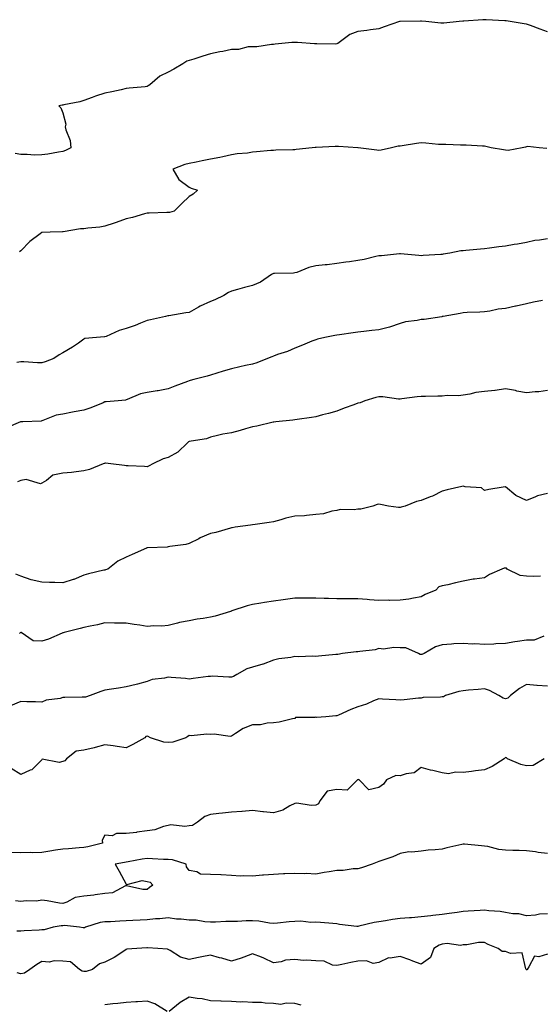
# Model space of a CAD drawing. Units: inches. Extents: x 1023923 to 1026563, y 7308458 to 7311098.
# Drawn here: x 1025718 to 1025965, y 7309345 to 7309813 of the extents above; entities that cross this region are included whole.
import ezdxf

# ---------------------------------------------------------------- set-up
doc = ezdxf.new("R2010")
doc.units = ezdxf.units.IN
doc.header["$MEASUREMENT"] = 0
doc.layers.add('Contour_10237308', color=7, linetype='Continuous', true_color=0x0163ed)

msp = doc.modelspace()

# ---------------------------------------------------------------- linework, layer by layer
at = {"layer": 'Contour_10237308'}
for points in [[(1025968.05, 7309807.02, 3182), (1025964.5, 7309808.38, 3182), (1025959.91, 7309810.06, 3182), (1025958.05, 7309810.76, 3182), (1025957.01, 7309810.88, 3182), (1025950.35, 7309811.92, 3182), (1025948.36, 7309812.23, 3182), (1025948.05, 7309812.21, 3182), (1025947.74, 7309812.23, 3182), (1025938.89, 7309812.76, 3182), (1025938.05, 7309812.81, 3182), (1025937.27, 7309812.7, 3182), (1025928.28, 7309812.14, 3182), (1025928.05, 7309812.12, 3182), (1025927.85, 7309812.12, 3182), (1025926.1, 7309811.92, 3182), (1025918.83, 7309811.13, 3182), (1025918.05, 7309811.2, 3182), (1025917.33, 7309811.19, 3182), (1025910.34, 7309811.92, 3182), (1025908.28, 7309812.16, 3182), (1025907.82, 7309812.16, 3182), (1025898.11, 7309811.99, 3182), (1025898.05, 7309811.99, 3182), (1025897.99, 7309811.98, 3182), (1025897.85, 7309811.92, 3182), (1025890.55, 7309809.41, 3182), (1025888.05, 7309808.44, 3182), (1025884.1, 7309807.97, 3182), (1025882.23, 7309807.75, 3182), (1025878.05, 7309807.23, 3182), (1025874.18, 7309805.78, 3182), (1025869.16, 7309801.92, 3182), (1025868.5, 7309801.48, 3182), (1025868.05, 7309801.29, 3182), (1025867.31, 7309801.17, 3182), (1025858.56, 7309801.4, 3182), (1025858.05, 7309801.29, 3182), (1025857.48, 7309801.34, 3182), (1025849.42, 7309801.92, 3182), (1025848.15, 7309802.02, 3182), (1025848.05, 7309802.03, 3182), (1025847.95, 7309802.01, 3182), (1025846.72, 7309801.92, 3182), (1025838.73, 7309801.24, 3182), (1025838.05, 7309801.01, 3182), (1025837.11, 7309800.99, 3182), (1025830.02, 7309799.95, 3182), (1025828.05, 7309799.9, 3182), (1025825.98, 7309799.85, 3182), (1025821.33, 7309798.64, 3182), (1025818.05, 7309798.61, 3182), (1025813.91, 7309797.77, 3182), (1025812.48, 7309797.49, 3182), (1025808.05, 7309796.6, 3182), (1025804.48, 7309795.49, 3182), (1025800.28, 7309794.15, 3182), (1025798.05, 7309793.44, 3182), (1025796.84, 7309793.13, 3182), (1025794.94, 7309791.92, 3182), (1025790.73, 7309789.25, 3182), (1025788.05, 7309787.98, 3182), (1025784.05, 7309785.93, 3182), (1025779.34, 7309781.92, 3182), (1025778.6, 7309781.38, 3182), (1025778.05, 7309781.09, 3182), (1025777.07, 7309780.95, 3182), (1025769.59, 7309780.37, 3182), (1025768.05, 7309780.1, 3182), (1025765.71, 7309779.58, 3182), (1025761.35, 7309778.62, 3182), (1025758.05, 7309777.88, 3182), (1025753.5, 7309776.47, 3182), (1025751.96, 7309775.83, 3182), (1025748.05, 7309774.42, 3182), (1025746.14, 7309773.83, 3182), (1025738.48, 7309772.35, 3182), (1025738.05, 7309772.24, 3182), (1025737.8, 7309772.17, 3182), (1025736.16, 7309771.92, 3182), (1025737.11, 7309770.98, 3182), (1025738.05, 7309768.63, 3182), (1025739.42, 7309763.29, 3182), (1025739.18, 7309761.92, 3182), (1025739.4, 7309760.58, 3182), (1025741.55, 7309755.42, 3182), (1025741.84, 7309751.92, 3182), (1025739.24, 7309750.72, 3182), (1025738.05, 7309750.24, 3182), (1025736.06, 7309749.93, 3182), (1025730.94, 7309749.04, 3182), (1025728.05, 7309748.6, 3182), (1025724.67, 7309748.54, 3182), (1025721.08, 7309748.89, 3182), (1025718.05, 7309748.81, 3182), (1025715.49, 7309749.36, 3182)], [(1025967.78, 7309751.64, 3183), (1025963.99, 7309751.92, 3183), (1025958.69, 7309752.56, 3183), (1025958.05, 7309752.38, 3183), (1025957.64, 7309752.32, 3183), (1025956.04, 7309751.92, 3183), (1025949.3, 7309750.67, 3183), (1025948.05, 7309750.81, 3183), (1025947.09, 7309750.96, 3183), (1025941.29, 7309751.92, 3183), (1025938.75, 7309752.63, 3183), (1025938.05, 7309752.73, 3183), (1025937.25, 7309752.72, 3183), (1025929.4, 7309753.28, 3183), (1025928.05, 7309753.26, 3183), (1025926.76, 7309753.2, 3183), (1025919.75, 7309753.61, 3183), (1025918.05, 7309753.56, 3183), (1025916.35, 7309753.62, 3183), (1025910.35, 7309754.21, 3183), (1025908.05, 7309754.3, 3183), (1025905.86, 7309754.11, 3183), (1025899.07, 7309752.93, 3183), (1025898.05, 7309752.83, 3183), (1025897.23, 7309752.74, 3183), (1025893.99, 7309751.92, 3183), (1025889.09, 7309750.88, 3183), (1025888.05, 7309750.68, 3183), (1025886.96, 7309750.82, 3183), (1025878.11, 7309751.92, 3183), (1025878.05, 7309751.93, 3183), (1025878.03, 7309751.93, 3183), (1025868.81, 7309752.68, 3183), (1025868.05, 7309752.68, 3183), (1025867.33, 7309752.64, 3183), (1025858.28, 7309752.15, 3183), (1025858.05, 7309752.14, 3183), (1025857.85, 7309752.11, 3183), (1025856.43, 7309751.92, 3183), (1025848.83, 7309751.14, 3183), (1025848.05, 7309751.1, 3183), (1025847.17, 7309751.04, 3183), (1025839.16, 7309750.81, 3183), (1025838.05, 7309750.72, 3183), (1025836.76, 7309750.64, 3183), (1025829.94, 7309750.03, 3183), (1025828.05, 7309749.91, 3183), (1025825.65, 7309749.52, 3183), (1025820.84, 7309749.13, 3183), (1025818.05, 7309748.58, 3183), (1025813.89, 7309747.76, 3183), (1025812.58, 7309747.38, 3183), (1025808.05, 7309746.65, 3183), (1025804.1, 7309745.86, 3183), (1025801.37, 7309745.25, 3183), (1025798.05, 7309744.55, 3183), (1025795.96, 7309744.01, 3183), (1025790.22, 7309741.92, 3183), (1025793.13, 7309737, 3183), (1025798.05, 7309733.36, 3183), (1025798.99, 7309732.85, 3183), (1025802, 7309731.92, 3183), (1025799.94, 7309730.04, 3183), (1025798.05, 7309728.8, 3183), (1025794.44, 7309725.54, 3183), (1025790.8, 7309721.92, 3183), (1025788.67, 7309721.3, 3183), (1025788.05, 7309721.27, 3183), (1025787.39, 7309721.26, 3183), (1025778.97, 7309721, 3183), (1025778.05, 7309720.98, 3183), (1025776.78, 7309720.65, 3183), (1025771.04, 7309718.92, 3183), (1025768.05, 7309718.21, 3183), (1025763.38, 7309716.59, 3183), (1025762.35, 7309716.22, 3183), (1025758.05, 7309714.72, 3183), (1025755.67, 7309714.3, 3183), (1025749.89, 7309713.77, 3183), (1025748.05, 7309713.49, 3183), (1025746.47, 7309713.51, 3183), (1025738.25, 7309712.11, 3183), (1025738.05, 7309712.11, 3183), (1025737.87, 7309712.1, 3183), (1025732.05, 7309711.92, 3183), (1025728.19, 7309711.79, 3183), (1025728.05, 7309711.75, 3183), (1025727.29, 7309711.16, 3183), (1025722.44, 7309707.53, 3183), (1025718.05, 7309703.08, 3183), (1025717.41, 7309702.56, 3183)], [(1025968.05, 7309708.78, 3184), (1025964.24, 7309708.11, 3184), (1025962.01, 7309707.95, 3184), (1025958.05, 7309707.05, 3184), (1025953.73, 7309706.24, 3184), (1025952.17, 7309706.05, 3184), (1025948.05, 7309705.36, 3184), (1025944.96, 7309705.01, 3184), (1025940.49, 7309704.36, 3184), (1025938.05, 7309704.06, 3184), (1025936.16, 7309703.81, 3184), (1025929.32, 7309703.19, 3184), (1025928.05, 7309703.04, 3184), (1025926.94, 7309703.04, 3184), (1025921.64, 7309701.92, 3184), (1025918.48, 7309701.49, 3184), (1025918.05, 7309701.4, 3184), (1025917.44, 7309701.31, 3184), (1025909.09, 7309700.89, 3184), (1025908.05, 7309700.71, 3184), (1025906.94, 7309700.8, 3184), (1025898.3, 7309701.67, 3184), (1025898.05, 7309701.69, 3184), (1025897.8, 7309701.67, 3184), (1025889.18, 7309700.78, 3184), (1025888.05, 7309700.7, 3184), (1025886.51, 7309700.37, 3184), (1025880.98, 7309699, 3184), (1025878.05, 7309698.43, 3184), (1025874.05, 7309697.92, 3184), (1025872.27, 7309697.7, 3184), (1025868.05, 7309697.13, 3184), (1025863.46, 7309696.51, 3184), (1025862.6, 7309696.48, 3184), (1025858.05, 7309695.95, 3184), (1025854.77, 7309695.2, 3184), (1025849.01, 7309692.87, 3184), (1025848.05, 7309692.57, 3184), (1025847.52, 7309692.45, 3184), (1025838.46, 7309692.34, 3184), (1025838.05, 7309692.27, 3184), (1025837.74, 7309692.24, 3184), (1025837.13, 7309691.92, 3184), (1025831.8, 7309688.17, 3184), (1025828.05, 7309686.66, 3184), (1025824.3, 7309685.67, 3184), (1025820.86, 7309684.74, 3184), (1025818.05, 7309683.99, 3184), (1025816.68, 7309683.28, 3184), (1025814.44, 7309681.92, 3184), (1025810.22, 7309679.75, 3184), (1025808.05, 7309679.02, 3184), (1025803.19, 7309676.78, 3184), (1025802.46, 7309676.32, 3184), (1025798.05, 7309673.8, 3184), (1025796.35, 7309673.62, 3184), (1025788.4, 7309672.27, 3184), (1025788.05, 7309672.23, 3184), (1025787.8, 7309672.16, 3184), (1025786.76, 7309671.92, 3184), (1025779.59, 7309670.38, 3184), (1025778.05, 7309670.06, 3184), (1025774.92, 7309668.79, 3184), (1025772.41, 7309667.56, 3184), (1025768.05, 7309666.22, 3184), (1025764.77, 7309665.21, 3184), (1025758.62, 7309662.48, 3184), (1025758.05, 7309662.27, 3184), (1025757.76, 7309662.22, 3184), (1025753.99, 7309661.92, 3184), (1025748.56, 7309661.42, 3184), (1025748.05, 7309661.16, 3184), (1025745.41, 7309659.29, 3184), (1025742.7, 7309657.27, 3184), (1025738.05, 7309654.61, 3184), (1025736.33, 7309653.64, 3184), (1025733.79, 7309651.92, 3184), (1025729.63, 7309650.34, 3184), (1025728.05, 7309649.95, 3184), (1025726.08, 7309649.94, 3184), (1025719.61, 7309650.36, 3184), (1025718.05, 7309650.35, 3184), (1025716.16, 7309650.02, 3184)], [(1025965.63, 7309679.5, 3185), (1025961.33, 7309678.64, 3185), (1025958.05, 7309677.9, 3185), (1025953.17, 7309676.79, 3185), (1025952.87, 7309676.74, 3185), (1025948.05, 7309675.74, 3185), (1025944.57, 7309675.4, 3185), (1025940.65, 7309674.51, 3185), (1025938.05, 7309674.19, 3185), (1025935.98, 7309674, 3185), (1025929.94, 7309673.82, 3185), (1025928.05, 7309673.66, 3185), (1025926.62, 7309673.36, 3185), (1025918.5, 7309671.92, 3185), (1025918.13, 7309671.84, 3185), (1025918.05, 7309671.83, 3185), (1025917.95, 7309671.82, 3185), (1025909.46, 7309670.51, 3185), (1025908.05, 7309670.47, 3185), (1025906.17, 7309670.05, 3185), (1025900.57, 7309669.41, 3185), (1025898.05, 7309668.65, 3185), (1025893.05, 7309666.92, 3185), (1025888.05, 7309665.52, 3185), (1025884.71, 7309665.26, 3185), (1025880.9, 7309664.76, 3185), (1025878.05, 7309664.52, 3185), (1025875.76, 7309664.2, 3185), (1025869.38, 7309663.26, 3185), (1025868.05, 7309663.07, 3185), (1025867.09, 7309662.87, 3185), (1025862.31, 7309661.92, 3185), (1025858.83, 7309661.14, 3185), (1025858.05, 7309660.85, 3185), (1025856.25, 7309660.13, 3185), (1025851.74, 7309658.22, 3185), (1025848.05, 7309656.83, 3185), (1025844.61, 7309655.36, 3185), (1025839.92, 7309653.8, 3185), (1025838.05, 7309653.1, 3185), (1025837.17, 7309652.79, 3185), (1025835.2, 7309651.92, 3185), (1025830.04, 7309649.93, 3185), (1025828.05, 7309649.35, 3185), (1025824.69, 7309648.57, 3185), (1025821.98, 7309648, 3185), (1025818.05, 7309647.02, 3185), (1025814.09, 7309645.88, 3185), (1025811.14, 7309645.01, 3185), (1025808.05, 7309644.1, 3185), (1025806.47, 7309643.51, 3185), (1025800.18, 7309641.92, 3185), (1025798.5, 7309641.46, 3185), (1025798.05, 7309641.37, 3185), (1025797.17, 7309641.04, 3185), (1025791.16, 7309638.82, 3185), (1025788.05, 7309637.63, 3185), (1025783.3, 7309636.66, 3185), (1025782.74, 7309636.62, 3185), (1025778.05, 7309635.84, 3185), (1025774.83, 7309635.15, 3185), (1025768.64, 7309632.5, 3185), (1025768.05, 7309632.33, 3185), (1025767.74, 7309632.22, 3185), (1025764.34, 7309631.92, 3185), (1025758.54, 7309631.44, 3185), (1025758.05, 7309631.35, 3185), (1025757.11, 7309630.98, 3185), (1025751.41, 7309628.57, 3185), (1025748.05, 7309627.37, 3185), (1025743.36, 7309626.62, 3185), (1025742.56, 7309626.44, 3185), (1025738.05, 7309625.61, 3185), (1025734.83, 7309625.14, 3185), (1025728.62, 7309622.48, 3185), (1025728.05, 7309622.34, 3185), (1025727.82, 7309622.15, 3185), (1025719.01, 7309621.92, 3185), (1025718.07, 7309621.9, 3185), (1025718.05, 7309621.9, 3185), (1025717.99, 7309621.87, 3185), (1025711.04, 7309618.94, 3185)], [(1025968.05, 7309636.73, 3186), (1025963.85, 7309636.12, 3186), (1025962.21, 7309636.08, 3186), (1025958.05, 7309635.59, 3186), (1025953.44, 7309636.53, 3186), (1025952.84, 7309636.71, 3186), (1025948.05, 7309637.49, 3186), (1025943.13, 7309636.84, 3186), (1025942.97, 7309636.84, 3186), (1025938.05, 7309636.31, 3186), (1025934.09, 7309635.88, 3186), (1025931.17, 7309635.04, 3186), (1025928.05, 7309634.57, 3186), (1025925.78, 7309634.19, 3186), (1025920.45, 7309634.33, 3186), (1025918.05, 7309634.04, 3186), (1025915.94, 7309634.03, 3186), (1025910.06, 7309633.93, 3186), (1025908.05, 7309633.92, 3186), (1025906.25, 7309633.72, 3186), (1025898.91, 7309632.78, 3186), (1025898.05, 7309632.68, 3186), (1025897.33, 7309632.65, 3186), (1025889.92, 7309633.8, 3186), (1025888.05, 7309633.75, 3186), (1025886.53, 7309633.43, 3186), (1025881.33, 7309631.92, 3186), (1025879.09, 7309630.88, 3186), (1025878.05, 7309630.71, 3186), (1025876.12, 7309629.99, 3186), (1025871.55, 7309628.42, 3186), (1025868.05, 7309626.98, 3186), (1025864.07, 7309625.89, 3186), (1025861.29, 7309625.17, 3186), (1025858.05, 7309624.29, 3186), (1025856.1, 7309623.88, 3186), (1025849.22, 7309623.08, 3186), (1025848.05, 7309622.87, 3186), (1025847.21, 7309622.76, 3186), (1025839.07, 7309621.92, 3186), (1025838.17, 7309621.79, 3186), (1025838.05, 7309621.79, 3186), (1025837.89, 7309621.75, 3186), (1025830.08, 7309619.9, 3186), (1025828.05, 7309619.54, 3186), (1025824.73, 7309618.59, 3186), (1025822.25, 7309617.72, 3186), (1025818.05, 7309616.74, 3186), (1025813.93, 7309616.05, 3186), (1025811.51, 7309615.38, 3186), (1025808.05, 7309614.68, 3186), (1025806.16, 7309613.82, 3186), (1025798.87, 7309612.75, 3186), (1025798.05, 7309612.5, 3186), (1025797.64, 7309612.33, 3186), (1025797.13, 7309611.92, 3186), (1025792.54, 7309607.43, 3186), (1025788.05, 7309604.95, 3186), (1025785.67, 7309604.3, 3186), (1025780.71, 7309601.92, 3186), (1025778.97, 7309601, 3186), (1025778.05, 7309600.6, 3186), (1025776.78, 7309600.65, 3186), (1025769.01, 7309600.96, 3186), (1025768.05, 7309601, 3186), (1025767.23, 7309601.1, 3186), (1025760.82, 7309601.92, 3186), (1025758.32, 7309602.2, 3186), (1025758.05, 7309602.21, 3186), (1025757.84, 7309602.13, 3186), (1025757.23, 7309601.92, 3186), (1025750.63, 7309599.34, 3186), (1025748.05, 7309598.58, 3186), (1025744.36, 7309598.23, 3186), (1025742.17, 7309597.8, 3186), (1025738.05, 7309597.49, 3186), (1025733.34, 7309596.63, 3186), (1025730.22, 7309594.08, 3186), (1025728.05, 7309592.78, 3186), (1025727.52, 7309592.45, 3186), (1025720.59, 7309594.46, 3186), (1025718.05, 7309594.02, 3186), (1025716.47, 7309593.49, 3186)], [(1025968.05, 7309587.95, 3187), (1025963.28, 7309586.69, 3187), (1025962.37, 7309586.23, 3187), (1025958.05, 7309584.58, 3187), (1025953.05, 7309586.92, 3187), (1025948.05, 7309591.1, 3187), (1025947.01, 7309590.88, 3187), (1025940.14, 7309589.83, 3187), (1025938.05, 7309589.31, 3187), (1025936.66, 7309590.54, 3187), (1025928.93, 7309591.04, 3187), (1025928.05, 7309591.35, 3187), (1025927.31, 7309591.18, 3187), (1025920.37, 7309589.6, 3187), (1025918.05, 7309589.05, 3187), (1025913.42, 7309586.55, 3187), (1025912.35, 7309586.22, 3187), (1025908.05, 7309584.49, 3187), (1025905.88, 7309584.08, 3187), (1025900.53, 7309581.92, 3187), (1025898.64, 7309581.33, 3187), (1025898.05, 7309581.19, 3187), (1025897.31, 7309581.17, 3187), (1025892.6, 7309581.92, 3187), (1025888.81, 7309582.69, 3187), (1025888.05, 7309582.76, 3187), (1025887.25, 7309582.71, 3187), (1025885.12, 7309581.92, 3187), (1025879.46, 7309580.5, 3187), (1025878.05, 7309580.4, 3187), (1025876.23, 7309580.1, 3187), (1025869.67, 7309580.29, 3187), (1025868.05, 7309579.87, 3187), (1025865.63, 7309579.5, 3187), (1025861.76, 7309578.21, 3187), (1025858.05, 7309577.84, 3187), (1025853.64, 7309577.51, 3187), (1025852.64, 7309577.34, 3187), (1025848.05, 7309577.05, 3187), (1025843.85, 7309576.11, 3187), (1025841.47, 7309575.33, 3187), (1025838.05, 7309574.42, 3187), (1025835.92, 7309574.05, 3187), (1025829.26, 7309573.13, 3187), (1025828.05, 7309572.93, 3187), (1025827.07, 7309572.91, 3187), (1025819.85, 7309571.92, 3187), (1025818.34, 7309571.62, 3187), (1025818.05, 7309571.53, 3187), (1025817.54, 7309571.41, 3187), (1025810.57, 7309569.4, 3187), (1025808.05, 7309568.85, 3187), (1025803.19, 7309566.78, 3187), (1025802.54, 7309566.41, 3187), (1025798.05, 7309564.07, 3187), (1025796.35, 7309563.61, 3187), (1025788.79, 7309562.67, 3187), (1025788.05, 7309562.51, 3187), (1025787.54, 7309562.42, 3187), (1025778.21, 7309562.09, 3187), (1025778.05, 7309562.06, 3187), (1025777.93, 7309562.04, 3187), (1025777.68, 7309561.92, 3187), (1025771, 7309558.97, 3187), (1025768.05, 7309557.67, 3187), (1025764.2, 7309555.78, 3187), (1025759.4, 7309551.92, 3187), (1025758.36, 7309551.62, 3187), (1025758.05, 7309551.55, 3187), (1025757.54, 7309551.42, 3187), (1025750.3, 7309549.67, 3187), (1025748.05, 7309549.04, 3187), (1025743.23, 7309547.11, 3187), (1025742.99, 7309546.98, 3187), (1025738.05, 7309545.54, 3187), (1025734.32, 7309545.64, 3187), (1025731.74, 7309545.61, 3187), (1025728.05, 7309545.71, 3187), (1025723.09, 7309546.89, 3187), (1025723.03, 7309546.89, 3187), (1025718.05, 7309548.58, 3187), (1025715.71, 7309549.57, 3187)], [(1025964.73, 7309548.59, 3188), (1025961.57, 7309548.4, 3188), (1025958.05, 7309548.63, 3188), (1025955.1, 7309548.97, 3188), (1025948.93, 7309551.92, 3188), (1025948.5, 7309552.37, 3188), (1025948.05, 7309552.5, 3188), (1025947.5, 7309552.46, 3188), (1025946.29, 7309551.92, 3188), (1025940.47, 7309549.5, 3188), (1025938.05, 7309547.89, 3188), (1025933.34, 7309547.22, 3188), (1025932.72, 7309547.26, 3188), (1025928.05, 7309546.18, 3188), (1025924.44, 7309545.54, 3188), (1025920.65, 7309544.52, 3188), (1025918.05, 7309543.98, 3188), (1025916.45, 7309543.52, 3188), (1025915, 7309541.92, 3188), (1025909.98, 7309539.99, 3188), (1025908.05, 7309538.79, 3188), (1025904.36, 7309538.22, 3188), (1025902.27, 7309537.71, 3188), (1025898.05, 7309537.2, 3188), (1025893.25, 7309537.13, 3188), (1025892.78, 7309537.2, 3188), (1025888.05, 7309537.1, 3188), (1025883.56, 7309537.42, 3188), (1025882.48, 7309537.49, 3188), (1025878.05, 7309537.8, 3188), (1025873.93, 7309537.8, 3188), (1025872.11, 7309537.85, 3188), (1025868.05, 7309537.85, 3188), (1025864.1, 7309537.97, 3188), (1025861.98, 7309538, 3188), (1025858.05, 7309538.13, 3188), (1025854.24, 7309538.11, 3188), (1025851.74, 7309538.22, 3188), (1025848.05, 7309538.19, 3188), (1025843.69, 7309537.56, 3188), (1025842.66, 7309537.32, 3188), (1025838.05, 7309536.77, 3188), (1025833.79, 7309536.19, 3188), (1025831.96, 7309535.82, 3188), (1025828.05, 7309535.23, 3188), (1025825.49, 7309534.48, 3188), (1025818.26, 7309532.13, 3188), (1025818.05, 7309532.07, 3188), (1025817.91, 7309532.05, 3188), (1025817.6, 7309531.92, 3188), (1025810.35, 7309529.61, 3188), (1025808.05, 7309529.09, 3188), (1025804.65, 7309528.53, 3188), (1025801.8, 7309528.17, 3188), (1025798.05, 7309527.48, 3188), (1025793.4, 7309526.56, 3188), (1025792.39, 7309526.25, 3188), (1025788.05, 7309525.24, 3188), (1025785, 7309524.97, 3188), (1025781.16, 7309525.03, 3188), (1025778.05, 7309524.81, 3188), (1025774.65, 7309525.33, 3188), (1025771.88, 7309525.74, 3188), (1025768.05, 7309526.32, 3188), (1025763.62, 7309526.34, 3188), (1025762.52, 7309526.39, 3188), (1025758.05, 7309526.41, 3188), (1025754.46, 7309525.5, 3188), (1025750.98, 7309524.85, 3188), (1025748.05, 7309524.19, 3188), (1025746.21, 7309523.76, 3188), (1025738.75, 7309521.92, 3188), (1025738.21, 7309521.75, 3188), (1025738.05, 7309521.71, 3188), (1025737.72, 7309521.59, 3188), (1025731.29, 7309518.67, 3188), (1025728.05, 7309517.73, 3188), (1025724.03, 7309517.89, 3188), (1025718.21, 7309521.92, 3188), (1025718.11, 7309521.97, 3188), (1025718.05, 7309521.98, 3188), (1025718.01, 7309521.96, 3188), (1025717.93, 7309521.92, 3188), (1025717.56, 7309521.43, 3188)], [(1025966.29, 7309520.16, 3189), (1025961.66, 7309518.31, 3189), (1025958.05, 7309518.2, 3189), (1025953.71, 7309517.58, 3189), (1025952.46, 7309517.51, 3189), (1025948.05, 7309516.73, 3189), (1025943.54, 7309516.43, 3189), (1025942.54, 7309516.42, 3189), (1025938.05, 7309516.15, 3189), (1025933.54, 7309516.43, 3189), (1025932.52, 7309516.4, 3189), (1025928.05, 7309516.74, 3189), (1025923.52, 7309516.44, 3189), (1025922.5, 7309516.37, 3189), (1025918.05, 7309516.09, 3189), (1025914.89, 7309515.09, 3189), (1025909.46, 7309511.92, 3189), (1025908.46, 7309511.5, 3189), (1025908.05, 7309511.39, 3189), (1025907.58, 7309511.45, 3189), (1025906.8, 7309511.92, 3189), (1025900.75, 7309514.61, 3189), (1025898.05, 7309514.57, 3189), (1025895.16, 7309514.81, 3189), (1025890.14, 7309514.01, 3189), (1025888.05, 7309514.3, 3189), (1025886.27, 7309513.71, 3189), (1025879.01, 7309512.88, 3189), (1025878.05, 7309512.65, 3189), (1025877.31, 7309512.66, 3189), (1025870.76, 7309511.92, 3189), (1025868.5, 7309511.46, 3189), (1025868.05, 7309511.45, 3189), (1025867.54, 7309511.42, 3189), (1025859.38, 7309510.58, 3189), (1025858.05, 7309510.5, 3189), (1025856.74, 7309510.61, 3189), (1025849.65, 7309510.32, 3189), (1025848.05, 7309510.43, 3189), (1025846.17, 7309510.05, 3189), (1025840.59, 7309509.38, 3189), (1025838.05, 7309508.77, 3189), (1025833.11, 7309506.86, 3189), (1025832.97, 7309506.83, 3189), (1025828.05, 7309505.38, 3189), (1025825.35, 7309504.62, 3189), (1025820.61, 7309501.92, 3189), (1025818.99, 7309500.99, 3189), (1025818.05, 7309500.75, 3189), (1025816.86, 7309500.72, 3189), (1025808.89, 7309501.08, 3189), (1025808.05, 7309501.06, 3189), (1025807.05, 7309500.92, 3189), (1025799.91, 7309500.06, 3189), (1025798.05, 7309499.8, 3189), (1025796.21, 7309500.08, 3189), (1025789.51, 7309500.45, 3189), (1025788.05, 7309500.64, 3189), (1025786.31, 7309500.17, 3189), (1025780.43, 7309499.54, 3189), (1025778.05, 7309498.56, 3189), (1025773.54, 7309497.41, 3189), (1025772.8, 7309497.16, 3189), (1025768.05, 7309496.17, 3189), (1025764.46, 7309495.51, 3189), (1025761.16, 7309495.03, 3189), (1025758.05, 7309494.49, 3189), (1025756.1, 7309493.87, 3189), (1025751.04, 7309491.92, 3189), (1025748.73, 7309491.24, 3189), (1025748.05, 7309491.17, 3189), (1025747.27, 7309491.13, 3189), (1025738.97, 7309491.01, 3189), (1025738.05, 7309490.96, 3189), (1025736.72, 7309490.58, 3189), (1025730.14, 7309489.84, 3189), (1025728.05, 7309488.86, 3189), (1025725.1, 7309488.97, 3189), (1025720.92, 7309489.05, 3189), (1025718.05, 7309489.15, 3189), (1025713.23, 7309487.1, 3189)], [(1025968.05, 7309496.47, 3190), (1025963.19, 7309496.78, 3190), (1025962.91, 7309496.77, 3190), (1025958.05, 7309497.17, 3190), (1025954.69, 7309495.27, 3190), (1025950.51, 7309491.92, 3190), (1025949.18, 7309490.79, 3190), (1025948.05, 7309490.34, 3190), (1025946.92, 7309490.78, 3190), (1025944.92, 7309491.92, 3190), (1025940.55, 7309494.42, 3190), (1025938.05, 7309495.12, 3190), (1025935.18, 7309494.8, 3190), (1025930.57, 7309494.44, 3190), (1025928.05, 7309494.18, 3190), (1025926.02, 7309493.95, 3190), (1025919.69, 7309491.92, 3190), (1025918.69, 7309491.27, 3190), (1025918.05, 7309491.27, 3190), (1025917.25, 7309491.12, 3190), (1025908.95, 7309491.02, 3190), (1025908.05, 7309490.79, 3190), (1025906.8, 7309490.67, 3190), (1025900.06, 7309489.92, 3190), (1025898.05, 7309489.74, 3190), (1025896.08, 7309489.94, 3190), (1025889.73, 7309490.25, 3190), (1025888.05, 7309490.4, 3190), (1025885.51, 7309489.39, 3190), (1025882.19, 7309487.79, 3190), (1025878.05, 7309486.53, 3190), (1025874.63, 7309485.33, 3190), (1025868.77, 7309482.64, 3190), (1025868.05, 7309482.35, 3190), (1025867.66, 7309482.31, 3190), (1025862.91, 7309481.92, 3190), (1025858.38, 7309481.59, 3190), (1025858.05, 7309481.67, 3190), (1025857.68, 7309481.55, 3190), (1025848.5, 7309481.47, 3190), (1025848.05, 7309481.11, 3190), (1025847.09, 7309480.97, 3190), (1025840.67, 7309479.31, 3190), (1025838.05, 7309479, 3190), (1025835.02, 7309478.88, 3190), (1025831.9, 7309478.08, 3190), (1025828.05, 7309477.98, 3190), (1025823.62, 7309476.36, 3190), (1025820, 7309473.88, 3190), (1025818.05, 7309472.72, 3190), (1025817.39, 7309472.59, 3190), (1025809.83, 7309473.7, 3190), (1025808.05, 7309473.51, 3190), (1025806.41, 7309473.57, 3190), (1025798.99, 7309472.86, 3190), (1025798.05, 7309472.91, 3190), (1025797.42, 7309472.54, 3190), (1025796.33, 7309471.92, 3190), (1025790.2, 7309469.76, 3190), (1025788.05, 7309469.73, 3190), (1025785.94, 7309469.82, 3190), (1025779.59, 7309471.92, 3190), (1025778.58, 7309472.46, 3190), (1025778.05, 7309472.75, 3190), (1025777.48, 7309472.48, 3190), (1025776.9, 7309471.92, 3190), (1025771.27, 7309468.71, 3190), (1025768.05, 7309467.15, 3190), (1025763.87, 7309467.73, 3190), (1025761.94, 7309468.03, 3190), (1025758.05, 7309468.58, 3190), (1025753.42, 7309467.3, 3190), (1025752.87, 7309467.1, 3190), (1025748.05, 7309466.02, 3190), (1025744.36, 7309465.61, 3190), (1025739.75, 7309461.92, 3190), (1025738.97, 7309461, 3190), (1025738.05, 7309460.71, 3190), (1025736.37, 7309460.23, 3190), (1025728.26, 7309461.71, 3190), (1025728.05, 7309461.41, 3190), (1025723.32, 7309456.64, 3190), (1025722.62, 7309456.48, 3190), (1025718.05, 7309454.48, 3190), (1025713.5, 7309457.37, 3190)], [(1025966.37, 7309461.92, 3191), (1025961.27, 7309458.7, 3191), (1025958.05, 7309458.58, 3191), (1025955.39, 7309459.25, 3191), (1025949.01, 7309461.92, 3191), (1025948.52, 7309462.39, 3191), (1025948.05, 7309462.51, 3191), (1025947.72, 7309462.24, 3191), (1025947.46, 7309461.92, 3191), (1025941.76, 7309458.2, 3191), (1025938.05, 7309456.66, 3191), (1025933.81, 7309456.17, 3191), (1025932, 7309455.87, 3191), (1025928.05, 7309455.37, 3191), (1025924.34, 7309455.63, 3191), (1025920.98, 7309454.86, 3191), (1025918.05, 7309455.26, 3191), (1025913.67, 7309456.3, 3191), (1025912.58, 7309456.46, 3191), (1025908.05, 7309457.8, 3191), (1025904.75, 7309455.22, 3191), (1025901, 7309454.86, 3191), (1025898.05, 7309453.84, 3191), (1025896.04, 7309453.93, 3191), (1025891.66, 7309451.92, 3191), (1025890.16, 7309449.81, 3191), (1025888.05, 7309448.29, 3191), (1025883.26, 7309447.13, 3191), (1025878.62, 7309451.92, 3191), (1025878.15, 7309452.03, 3191), (1025878.05, 7309452.01, 3191), (1025877.99, 7309451.99, 3191), (1025877.91, 7309451.92, 3191), (1025872.93, 7309447.03, 3191), (1025868.05, 7309447.39, 3191), (1025863.46, 7309446.52, 3191), (1025860.06, 7309441.92, 3191), (1025859.4, 7309440.57, 3191), (1025858.05, 7309439.84, 3191), (1025855.82, 7309439.7, 3191), (1025849.1, 7309440.88, 3191), (1025848.05, 7309440.76, 3191), (1025845.75, 7309439.61, 3191), (1025842.46, 7309437.51, 3191), (1025838.05, 7309436.29, 3191), (1025833.19, 7309436.79, 3191), (1025832.93, 7309436.81, 3191), (1025828.05, 7309437.34, 3191), (1025823.07, 7309436.93, 3191), (1025823.05, 7309436.93, 3191), (1025818.05, 7309436.58, 3191), (1025813.79, 7309436.18, 3191), (1025812.01, 7309435.89, 3191), (1025808.05, 7309435.47, 3191), (1025805.43, 7309434.55, 3191), (1025801.9, 7309431.92, 3191), (1025799.63, 7309430.33, 3191), (1025798.05, 7309430.11, 3191), (1025795.92, 7309429.8, 3191), (1025789.36, 7309430.62, 3191), (1025788.05, 7309430.23, 3191), (1025785.86, 7309429.74, 3191), (1025781.72, 7309428.25, 3191), (1025778.05, 7309427.65, 3191), (1025773.17, 7309427.04, 3191), (1025772.95, 7309427.01, 3191), (1025768.05, 7309426.39, 3191), (1025763.46, 7309426.51, 3191), (1025761.47, 7309425.33, 3191), (1025758.05, 7309425.74, 3191), (1025756.64, 7309423.33, 3191), (1025756.86, 7309421.92, 3191), (1025749.91, 7309420.06, 3191), (1025748.05, 7309419.86, 3191), (1025745.82, 7309419.69, 3191), (1025740.73, 7309419.24, 3191), (1025738.05, 7309419.05, 3191), (1025734.61, 7309418.49, 3191), (1025731.84, 7309418.13, 3191), (1025728.05, 7309417.46, 3191), (1025723.48, 7309417.34, 3191), (1025722.6, 7309417.37, 3191), (1025718.05, 7309417.24, 3191), (1025713.62, 7309417.5, 3191)], [(1025968.05, 7309416.97, 3192), (1025963.64, 7309417.5, 3192), (1025962.25, 7309417.72, 3192), (1025958.05, 7309418.27, 3192), (1025954.53, 7309418.41, 3192), (1025951.51, 7309418.46, 3192), (1025948.05, 7309418.6, 3192), (1025945, 7309418.87, 3192), (1025939.71, 7309420.25, 3192), (1025938.05, 7309420.46, 3192), (1025936.78, 7309420.66, 3192), (1025928.58, 7309421.39, 3192), (1025928.05, 7309421.47, 3192), (1025927.44, 7309421.31, 3192), (1025920.32, 7309419.65, 3192), (1025918.05, 7309419.03, 3192), (1025914.79, 7309418.66, 3192), (1025911.45, 7309418.53, 3192), (1025908.05, 7309418.07, 3192), (1025903.69, 7309417.57, 3192), (1025902.17, 7309417.8, 3192), (1025898.05, 7309416.94, 3192), (1025894.67, 7309415.31, 3192), (1025889.96, 7309413.83, 3192), (1025888.05, 7309413.1, 3192), (1025887.15, 7309412.83, 3192), (1025884.75, 7309411.92, 3192), (1025879.81, 7309410.17, 3192), (1025878.05, 7309409.63, 3192), (1025875.84, 7309409.71, 3192), (1025871.14, 7309408.83, 3192), (1025868.05, 7309408.91, 3192), (1025864.4, 7309408.27, 3192), (1025862, 7309407.97, 3192), (1025858.05, 7309407.17, 3192), (1025853.54, 7309407.41, 3192), (1025852.62, 7309407.36, 3192), (1025848.05, 7309407.55, 3192), (1025843.44, 7309407.32, 3192), (1025842.68, 7309407.28, 3192), (1025838.05, 7309407.05, 3192), (1025833.23, 7309406.75, 3192), (1025832.76, 7309406.64, 3192), (1025828.05, 7309406.22, 3192), (1025823.56, 7309406.4, 3192), (1025822.39, 7309406.27, 3192), (1025818.05, 7309406.53, 3192), (1025813.19, 7309406.78, 3192), (1025812.95, 7309406.82, 3192), (1025808.05, 7309407.03, 3192), (1025803.34, 7309407.2, 3192), (1025801.68, 7309408.28, 3192), (1025798.05, 7309408.83, 3192), (1025796.72, 7309410.58, 3192), (1025796.49, 7309411.92, 3192), (1025790.16, 7309414.03, 3192), (1025788.05, 7309414.08, 3192), (1025785.82, 7309414.14, 3192), (1025780.59, 7309414.46, 3192), (1025778.05, 7309414.53, 3192), (1025775.71, 7309414.26, 3192), (1025769.07, 7309412.94, 3192), (1025768.05, 7309412.8, 3192), (1025767.29, 7309412.68, 3192), (1025762.84, 7309411.92, 3192), (1025764.71, 7309408.58, 3192), (1025768.05, 7309402.44, 3192), (1025768.34, 7309402.2, 3192), (1025775.75, 7309404.21, 3192), (1025778.05, 7309403.75, 3192), (1025779.51, 7309403.38, 3192), (1025780.73, 7309401.92, 3192), (1025779.12, 7309400.85, 3192), (1025778.05, 7309399.95, 3192), (1025776, 7309399.88, 3192), (1025768.28, 7309401.69, 3192), (1025768.05, 7309401.68, 3192), (1025767.72, 7309401.59, 3192), (1025761.66, 7309398.32, 3192), (1025758.05, 7309397.92, 3192), (1025753.46, 7309397.33, 3192), (1025752.82, 7309397.15, 3192), (1025748.05, 7309396.71, 3192), (1025743.95, 7309396.02, 3192), (1025740, 7309393.87, 3192), (1025738.05, 7309393.23, 3192), (1025736.53, 7309393.45, 3192), (1025730.57, 7309394.44, 3192), (1025728.05, 7309394.8, 3192), (1025725.59, 7309394.38, 3192), (1025720.65, 7309394.51, 3192), (1025718.05, 7309394.2, 3192), (1025715.55, 7309394.42, 3192)], [(1025968.05, 7309388.38, 3193), (1025964.22, 7309388.09, 3193), (1025962.31, 7309387.66, 3193), (1025958.05, 7309387.44, 3193), (1025954.38, 7309388.26, 3193), (1025951.57, 7309388.4, 3193), (1025948.05, 7309388.99, 3193), (1025945.51, 7309389.38, 3193), (1025940.26, 7309389.71, 3193), (1025938.05, 7309390, 3193), (1025936.1, 7309389.97, 3193), (1025930.43, 7309389.53, 3193), (1025928.05, 7309389.49, 3193), (1025925.14, 7309389.02, 3193), (1025921.43, 7309388.54, 3193), (1025918.05, 7309387.94, 3193), (1025913.6, 7309387.46, 3193), (1025912.6, 7309387.38, 3193), (1025908.05, 7309386.86, 3193), (1025903.48, 7309386.49, 3193), (1025902.58, 7309386.44, 3193), (1025898.05, 7309386.1, 3193), (1025894.4, 7309385.57, 3193), (1025891.12, 7309384.99, 3193), (1025888.05, 7309384.52, 3193), (1025885.84, 7309384.14, 3193), (1025878.52, 7309382.4, 3193), (1025878.05, 7309382.31, 3193), (1025877.58, 7309382.39, 3193), (1025869.4, 7309383.28, 3193), (1025868.05, 7309383.54, 3193), (1025866.23, 7309383.74, 3193), (1025860.28, 7309384.15, 3193), (1025858.05, 7309384.4, 3193), (1025855.71, 7309384.25, 3193), (1025850.96, 7309384.83, 3193), (1025848.05, 7309384.7, 3193), (1025845.43, 7309384.53, 3193), (1025839.98, 7309383.85, 3193), (1025838.05, 7309383.72, 3193), (1025836.08, 7309383.88, 3193), (1025830.98, 7309384.86, 3193), (1025828.05, 7309385.06, 3193), (1025825.02, 7309384.95, 3193), (1025820.86, 7309384.73, 3193), (1025818.05, 7309384.63, 3193), (1025815.32, 7309384.65, 3193), (1025810.51, 7309384.38, 3193), (1025808.05, 7309384.41, 3193), (1025805.45, 7309384.52, 3193), (1025801.37, 7309385.24, 3193), (1025798.05, 7309385.35, 3193), (1025794.12, 7309385.84, 3193), (1025791.98, 7309385.86, 3193), (1025788.05, 7309386.5, 3193), (1025784.07, 7309385.89, 3193), (1025782.07, 7309385.94, 3193), (1025778.05, 7309385.49, 3193), (1025774.67, 7309385.3, 3193), (1025771.25, 7309385.11, 3193), (1025768.05, 7309384.93, 3193), (1025765.06, 7309384.91, 3193), (1025760.71, 7309384.58, 3193), (1025758.05, 7309384.56, 3193), (1025755.71, 7309384.25, 3193), (1025748.77, 7309381.92, 3193), (1025748.26, 7309381.7, 3193), (1025748.05, 7309381.65, 3193), (1025747.76, 7309381.63, 3193), (1025745.98, 7309381.92, 3193), (1025738.89, 7309382.75, 3193), (1025738.05, 7309382.7, 3193), (1025737.31, 7309382.65, 3193), (1025733.46, 7309381.92, 3193), (1025729.2, 7309380.77, 3193), (1025728.05, 7309380.8, 3193), (1025726.78, 7309380.65, 3193), (1025719.71, 7309380.25, 3193), (1025718.05, 7309380.03, 3193), (1025716.19, 7309380.05, 3193)], [(1025968.05, 7309369.17, 3194), (1025963.97, 7309367.84, 3194), (1025961.78, 7309368.18, 3194), (1025959.22, 7309363.1, 3194), (1025958.3, 7309361.92, 3194), (1025958.19, 7309361.78, 3194), (1025958.05, 7309361.78, 3194), (1025957.97, 7309361.84, 3194), (1025957.91, 7309361.92, 3194), (1025957.7, 7309362.27, 3194), (1025955.94, 7309369.8, 3194), (1025950.53, 7309369.44, 3194), (1025948.05, 7309370.46, 3194), (1025946.53, 7309370.4, 3194), (1025944.55, 7309371.92, 3194), (1025939.92, 7309373.8, 3194), (1025938.05, 7309374.69, 3194), (1025935.32, 7309374.64, 3194), (1025929.81, 7309373.68, 3194), (1025928.05, 7309373.63, 3194), (1025926.7, 7309373.26, 3194), (1025920.43, 7309374.31, 3194), (1025918.05, 7309373.99, 3194), (1025916.55, 7309373.41, 3194), (1025914.14, 7309371.92, 3194), (1025912.44, 7309367.52, 3194), (1025908.05, 7309364.45, 3194), (1025904.05, 7309365.92, 3194), (1025902.62, 7309366.49, 3194), (1025898.05, 7309368.01, 3194), (1025893.34, 7309367.21, 3194), (1025892.58, 7309367.39, 3194), (1025888.05, 7309365.24, 3194), (1025885.28, 7309364.7, 3194), (1025882.21, 7309366.07, 3194), (1025878.05, 7309365.84, 3194), (1025874.71, 7309365.26, 3194), (1025870.43, 7309364.29, 3194), (1025868.05, 7309363.84, 3194), (1025865.98, 7309363.99, 3194), (1025862.01, 7309365.88, 3194), (1025858.05, 7309365.99, 3194), (1025853.66, 7309366.31, 3194), (1025852.31, 7309366.19, 3194), (1025848.05, 7309366.63, 3194), (1025843.69, 7309366.28, 3194), (1025841.66, 7309365.54, 3194), (1025838.05, 7309365.04, 3194), (1025833.46, 7309367.33, 3194), (1025832.29, 7309367.69, 3194), (1025828.05, 7309369.32, 3194), (1025823.91, 7309367.79, 3194), (1025822.72, 7309367.25, 3194), (1025818.05, 7309365.89, 3194), (1025813.42, 7309367.28, 3194), (1025812.46, 7309367.51, 3194), (1025808.05, 7309368.7, 3194), (1025803.97, 7309367.84, 3194), (1025802.44, 7309367.53, 3194), (1025798.05, 7309366.59, 3194), (1025793.85, 7309367.72, 3194), (1025788.99, 7309370.98, 3194), (1025788.05, 7309371.47, 3194), (1025787.76, 7309371.63, 3194), (1025783.11, 7309371.92, 3194), (1025778.25, 7309372.12, 3194), (1025778.05, 7309372.13, 3194), (1025777.85, 7309372.12, 3194), (1025773.15, 7309371.92, 3194), (1025768.38, 7309371.6, 3194), (1025768.05, 7309371.36, 3194), (1025766.49, 7309370.36, 3194), (1025762.44, 7309367.52, 3194), (1025758.05, 7309365.43, 3194), (1025755.43, 7309364.54, 3194), (1025752.17, 7309361.92, 3194), (1025749.05, 7309360.92, 3194), (1025748.05, 7309360.94, 3194), (1025747.21, 7309361.08, 3194), (1025746.02, 7309361.92, 3194), (1025741.66, 7309365.53, 3194), (1025738.05, 7309365.88, 3194), (1025733.91, 7309366.06, 3194), (1025731.49, 7309365.37, 3194), (1025728.05, 7309365.65, 3194), (1025725.63, 7309364.34, 3194), (1025722.46, 7309361.92, 3194), (1025719.85, 7309360.13, 3194), (1025718.05, 7309359.86, 3194), (1025716.39, 7309360.27, 3194)], [(1025851.06, 7309344.94, 3195), (1025848.05, 7309345.68, 3195), (1025844.03, 7309345.93, 3195), (1025841.45, 7309345.31, 3195), (1025838.05, 7309345.72, 3195), (1025834.12, 7309345.84, 3195), (1025832.33, 7309346.21, 3195), (1025828.05, 7309346.29, 3195), (1025823.48, 7309346.5, 3195), (1025822.56, 7309346.43, 3195), (1025818.05, 7309346.7, 3195), (1025813.11, 7309346.87, 3195), (1025812.97, 7309346.85, 3195), (1025808.05, 7309347.09, 3195), (1025804.16, 7309348.02, 3195), (1025801.8, 7309348.18, 3195), (1025798.05, 7309348.84, 3195), (1025793.75, 7309346.23, 3195), (1025788.5, 7309341.92, 3195)], [(1025787.54, 7309341.92, 3195), (1025781.74, 7309345.62, 3195), (1025778.05, 7309346.81, 3195), (1025773.5, 7309346.48, 3195), (1025772.66, 7309346.54, 3195), (1025768.05, 7309346.28, 3195), (1025764.22, 7309345.75, 3195), (1025761.7, 7309345.58, 3195), (1025758.05, 7309345.13, 3195)]]:
    msp.add_polyline3d(points, dxfattribs=at)

doc.saveas('drawing.dxf')
